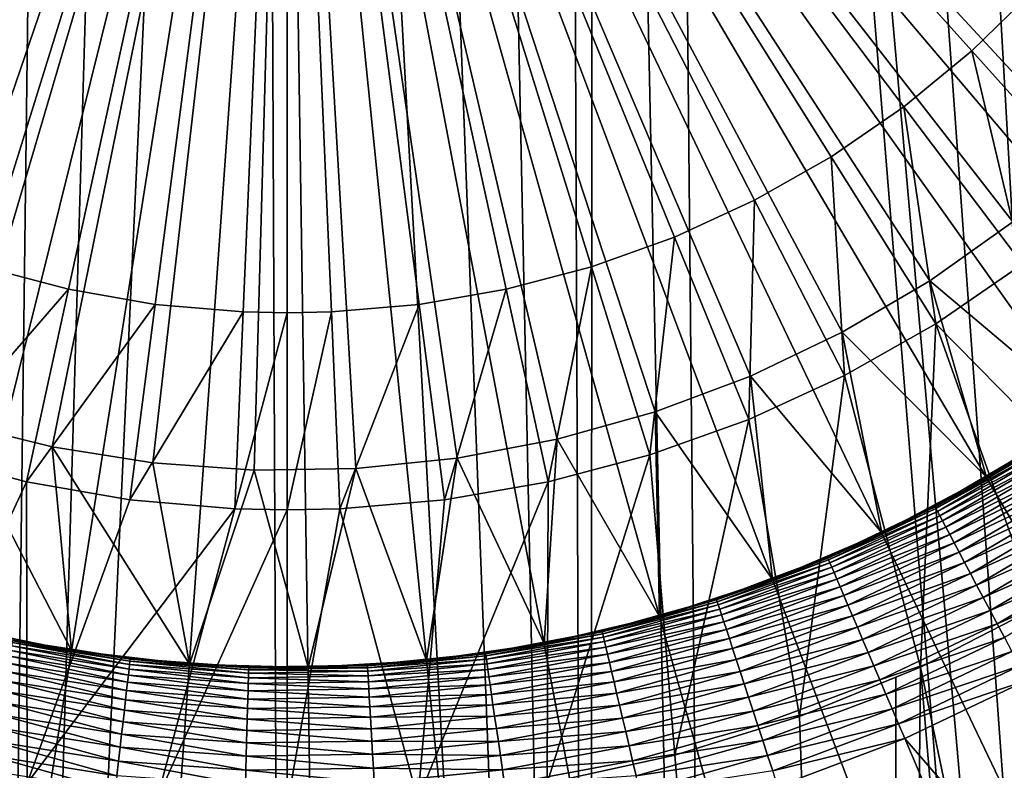
# Model space of a CAD drawing. Extents: x -30 to 139, y -198 to 0.
# Drawn here: x 99 to 102, y -51 to -49 of the extents above; entities that cross this region are included whole.
import ezdxf

# ---------------------------------------------------------------- set-up
doc = ezdxf.new("R2010")
doc.units = 0
doc.header["$MEASUREMENT"] = 0
doc.layers.add('L1', color=7, linetype='Continuous')
doc.layers.add('L3', color=7, linetype='Continuous')

msp = doc.modelspace()

# ---------------------------------------------------------------- linework, layer by layer
at = {"layer": 'L1', "color": 7}
for points in [[(100, -47, 88.6), (94.25886, -48.74337, 88.6), (94.42998, -49.23045, 88.6)], [(100, -47, 88.6), (94.42998, -49.23045, 88.6), (94.64234, -49.70102, 88.6)], [(94.64234, -49.70102, 88.6), (94.89437, -50.15159, 88.6), (100, -47, 88.6)], [(100, -47, 88.6), (94.89437, -50.15159, 88.6), (95.18419, -50.57883, 88.6)], [(100, -47, 88.6), (95.18419, -50.57883, 88.6), (95.50968, -50.97957, 88.6)], [(95.50968, -50.97957, 88.6), (95.8684, -51.35085, 88.6), (100, -47, 88.6)], [(100, -47, 88.6), (95.8684, -51.35085, 88.6), (96.25772, -51.68992, 88.6)], [(100, -47, 88.6), (96.25772, -51.68992, 88.6), (96.67473, -51.99426, 88.6)], [(96.67473, -51.99426, 88.6), (97.11637, -52.26163, 88.6), (100, -47, 88.6)], [(100, -47, 88.6), (97.11637, -52.26163, 88.6), (97.57937, -52.49004, 88.6)], [(100, -47, 15.1), (97.67132, -48.89135, 15.1), (97.51734, -48.68416, 15.1)], [(100, -47, 88.6), (97.57937, -52.49004, 88.6), (98.06027, -52.67781, 88.6)], [(97.84252, -49.08454, 15.1), (97.67132, -48.89135, 15.1), (100, -47, 15.1)], [(100, -47, 15.1), (98.0297, -49.26229, 15.1), (97.84252, -49.08454, 15.1)], [(100, -47, 15.1), (98.23147, -49.42329, 15.1), (98.0297, -49.26229, 15.1)], [(98.06027, -52.67781, 88.6), (98.55555, -52.82354, 88.6), (100, -47, 88.6)], [(98.44634, -49.56635, 15.1), (98.23147, -49.42329, 15.1), (100, -47, 15.1)], [(100, -47, 15.1), (98.6727, -49.69041, 15.1), (98.44634, -49.56635, 15.1)], [(100, -47, 88.6), (98.55555, -52.82354, 88.6), (99.06151, -52.92615, 88.6)], [(100, -47, 15.1), (98.9089, -49.79455, 15.1), (98.6727, -49.69041, 15.1)], [(99.15317, -49.878, 15.1), (98.9089, -49.79455, 15.1), (100, -47, 15.1)], [(100, -47, 88.6), (99.06151, -52.92615, 88.6), (99.57443, -52.98489, 88.6)], [(100, -47, 15.1), (99.40372, -49.94014, 15.1), (99.15317, -49.878, 15.1)], [(100, -47, 15.1), (99.65867, -49.98052, 15.1), (99.40372, -49.94014, 15.1)], [(99.57443, -52.98489, 88.6), (100.0905, -52.99932, 88.6), (100, -47, 88.6)], [(99.91615, -49.99883, 15.1), (99.65867, -49.98052, 15.1), (100, -47, 15.1)], [(100, -47, 15.1), (100.1743, -49.99493, 15.1), (99.91615, -49.99883, 15.1)], [(105.0647, -50.21704, 88.6), (105.1984, -49.99617, 88.6), (100, -47, 88.6)], [(105.0647, -50.21704, 88.6), (100, -47, 88.6), (104.9216, -50.43195, 88.6)], [(103.882, -51.57491, 88.6), (104.2609, -51.22426, 88.6), (100, -47, 88.6)], [(100, -47, 88.6), (104.2609, -51.22426, 88.6), (104.6083, -50.84233, 88.6)], [(100, -47, 88.6), (104.6083, -50.84233, 88.6), (104.9216, -50.43195, 88.6)], [(102.5851, -52.41453, 88.6), (103.041, -52.17226, 88.6), (100, -47, 88.6)], [(100, -47, 88.6), (103.041, -52.17226, 88.6), (103.4744, -51.89169, 88.6)], [(100, -47, 88.6), (103.4744, -51.89169, 88.6), (103.882, -51.57491, 88.6)], [(101.1168, -52.89515, 88.6), (101.6194, -52.77732, 88.6), (100, -47, 88.6)], [(100, -47, 88.6), (101.6194, -52.77732, 88.6), (102.1101, -52.61672, 88.6)], [(100, -47, 88.6), (102.1101, -52.61672, 88.6), (102.5851, -52.41453, 88.6)], [(100, -47, 88.6), (100.0905, -52.99932, 88.6), (100.6059, -52.96933, 88.6)], [(100, -47, 88.6), (100.6059, -52.96933, 88.6), (101.1168, -52.89515, 88.6)], [(105.1984, -49.99617, 88.6), (105.4367, -49.5382, 88.6), (100, -47, 88.6)], [(100, -47, 88.6), (105.4367, -49.5382, 88.6), (105.6348, -49.06144, 88.6)], [(100, -47, 88.6), (105.6348, -49.06144, 88.6), (105.7911, -48.56942, 88.6)], [(100.6847, -49.92082, 15.1), (100.4311, -49.96887, 15.1), (100, -47, 15.1)], [(100, -47, 15.1), (100.4311, -49.96887, 15.1), (100.1743, -49.99493, 15.1)], [(101.4078, -49.64915, 15.1), (101.1749, -49.76037, 15.1), (100, -47, 15.1)], [(100, -47, 15.1), (101.1749, -49.76037, 15.1), (100.9332, -49.85115, 15.1)], [(100, -47, 15.1), (100.9332, -49.85115, 15.1), (100.6847, -49.92082, 15.1)], [(102.0376, -49.20183, 15.1), (101.8408, -49.36884, 15.1), (100, -47, 15.1)], [(100, -47, 15.1), (101.8408, -49.36884, 15.1), (101.6304, -49.51832, 15.1)], [(100, -47, 15.1), (101.6304, -49.51832, 15.1), (101.4078, -49.64915, 15.1)], [(100, -47, 15.1), (102.3847, -48.82025, 15.1), (102.2194, -49.01851, 15.1)], [(100, -47, 15.1), (102.2194, -49.01851, 15.1), (102.0376, -49.20183, 15.1)], [(101.8408, -49.36884, 21.6), (102.0267, -49.85349, 21.6), (101.6304, -49.51832, 21.6)], [(101.6304, -49.51832, 21.6), (101.6304, -49.51832, 15.1), (101.8408, -49.36884, 15.1)], [(101.6304, -49.51832, 21.6), (101.8408, -49.36884, 15.1), (101.8408, -49.36884, 21.6)], [(101.6304, -49.51832, 21.6), (101.7739, -50.01715, 21.6), (101.4078, -49.64915, 21.6)], [(101.4078, -49.64915, 21.6), (101.4078, -49.64915, 15.1), (101.6304, -49.51832, 15.1)], [(101.4078, -49.64915, 21.6), (101.6304, -49.51832, 15.1), (101.6304, -49.51832, 21.6)], [(101.6304, -49.51832, 21.6), (102.0267, -49.85349, 21.6), (101.7739, -50.01715, 21.6)], [(101.4078, -49.64915, 21.6), (101.508, -50.15848, 21.6), (101.1749, -49.76037, 21.6)], [(101.1749, -49.76037, 21.6), (101.1749, -49.76037, 15.1), (101.4078, -49.64915, 15.1)], [(101.1749, -49.76037, 21.6), (101.4078, -49.64915, 15.1), (101.4078, -49.64915, 21.6)], [(101.4078, -49.64915, 21.6), (101.7739, -50.01715, 21.6), (101.508, -50.15848, 21.6)], [(101.1749, -49.76037, 21.6), (101.2309, -50.27642, 21.6), (100.9332, -49.85115, 21.6)], [(100.9332, -49.85115, 21.6), (100.9332, -49.85115, 15.1), (101.1749, -49.76037, 15.1)], [(100.9332, -49.85115, 21.6), (101.1749, -49.76037, 15.1), (101.1749, -49.76037, 21.6)], [(101.1749, -49.76037, 21.6), (101.508, -50.15848, 21.6), (101.2309, -50.27642, 21.6)], [(100.9332, -49.85115, 21.6), (100.9447, -50.3701, 21.6), (100.6847, -49.92082, 21.6)], [(100.6847, -49.92082, 21.6), (100.6847, -49.92082, 15.1), (100.9332, -49.85115, 15.1)], [(100.6847, -49.92082, 21.6), (100.9332, -49.85115, 15.1), (100.9332, -49.85115, 21.6)], [(100.9332, -49.85115, 21.6), (101.2309, -50.27642, 21.6), (100.9447, -50.3701, 21.6)], [(102.0267, -49.85349, 21.6), (101.9021, -49.93804, 29.1), (101.7739, -50.01715, 21.6)], [(99.1574, -50.39706, 21.6), (99.15317, -49.878, 21.6), (99.45255, -50.45692, 21.6)], [(99.45255, -50.45692, 21.6), (99.15317, -49.878, 21.6), (99.40372, -49.94014, 21.6)], [(99.15317, -49.878, 21.6), (99.15317, -49.878, 15.1), (99.40372, -49.94014, 15.1)], [(99.15317, -49.878, 21.6), (99.40372, -49.94014, 15.1), (99.40372, -49.94014, 21.6)], [(100.6847, -49.92082, 21.6), (100.6515, -50.43884, 21.6), (100.4311, -49.96887, 21.6)], [(100.4311, -49.96887, 21.6), (100.4311, -49.96887, 15.1), (100.6847, -49.92082, 15.1)], [(100.4311, -49.96887, 21.6), (100.6847, -49.92082, 15.1), (100.6847, -49.92082, 21.6)], [(100.6847, -49.92082, 21.6), (100.9447, -50.3701, 21.6), (100.6515, -50.43884, 21.6)], [(99.45255, -50.45692, 21.6), (99.40372, -49.94014, 21.6), (99.75175, -50.49118, 21.6)], [(99.65867, -49.98052, 21.6), (99.75175, -50.49118, 21.6), (99.40372, -49.94014, 21.6)], [(99.40372, -49.94014, 21.6), (99.40372, -49.94014, 15.1), (99.65867, -49.98052, 15.1)], [(99.40372, -49.94014, 21.6), (99.65867, -49.98052, 15.1), (99.65867, -49.98052, 21.6)], [(101.6433, -50.09218, 29.14129), (101.7723, -50.01436, 29.1), (101.903, -49.93947, 29.14129)], [(101.6433, -50.09218, 29.14129), (101.903, -49.93947, 29.14129), (101.9058, -49.94376, 29.1823)], [(101.6457, -50.0967, 29.1823), (101.6433, -50.09218, 29.14129), (101.9058, -49.94376, 29.1823)], [(101.6457, -50.0967, 29.1823), (101.9058, -49.94376, 29.1823), (101.9104, -49.95088, 29.22274)], [(101.6497, -50.10419, 29.22274), (101.6457, -50.0967, 29.1823), (101.9104, -49.95088, 29.22274)], [(101.6497, -50.10419, 29.22274), (101.9104, -49.95088, 29.22274), (101.9168, -49.96078, 29.26235)], [(101.7739, -50.01715, 21.6), (101.9021, -49.93804, 29.1), (101.7723, -50.01436, 29.1)], [(101.7723, -50.01436, 29.1), (101.9021, -49.93804, 29.1), (101.903, -49.93947, 29.14129)], [(99.91615, -49.99883, 21.6), (99.75175, -50.49118, 21.6), (99.65867, -49.98052, 21.6)], [(99.65867, -49.98052, 21.6), (99.65867, -49.98052, 15.1), (99.91615, -49.99883, 15.1)], [(99.65867, -49.98052, 21.6), (99.91615, -49.99883, 15.1), (99.91615, -49.99883, 21.6)], [(100.4311, -49.96887, 21.6), (100.3534, -50.48211, 21.6), (100.1743, -49.99493, 21.6)], [(100.1743, -49.99493, 21.6), (100.1743, -49.99493, 15.1), (100.4311, -49.96887, 15.1)], [(100.1743, -49.99493, 21.6), (100.4311, -49.96887, 15.1), (100.4311, -49.96887, 21.6)], [(100.4311, -49.96887, 21.6), (100.6515, -50.43884, 21.6), (100.3534, -50.48211, 21.6)], [(101.9168, -49.96078, 29.26235), (101.6552, -50.1146, 29.26235), (101.6497, -50.10419, 29.22274)], [(101.9168, -49.96078, 29.26235), (101.925, -49.97339, 29.30085), (101.6552, -50.1146, 29.26235)], [(101.925, -49.97339, 29.30085), (101.6622, -50.12786, 29.30085), (101.6552, -50.1146, 29.26235)], [(101.925, -49.97339, 29.30085), (101.9348, -49.98863, 29.33797), (101.6622, -50.12786, 29.30085)], [(99.91615, -49.99883, 21.6), (100.0528, -50.4996, 21.6), (99.75175, -50.49118, 21.6)], [(100.1743, -49.99493, 21.6), (100.0528, -50.4996, 21.6), (99.91615, -49.99883, 21.6)], [(99.91615, -49.99883, 21.6), (99.91615, -49.99883, 15.1), (100.1743, -49.99493, 15.1)], [(99.91615, -49.99883, 21.6), (100.1743, -49.99493, 15.1), (100.1743, -49.99493, 21.6)], [(100.1743, -49.99493, 21.6), (100.3534, -50.48211, 21.6), (100.0528, -50.4996, 21.6)], [(101.6708, -50.14389, 29.33797), (101.6622, -50.12786, 29.30085), (101.9348, -49.98863, 29.33797)], [(101.6708, -50.14389, 29.33797), (101.9348, -49.98863, 29.33797), (101.9463, -50.00639, 29.37347)], [(101.9463, -50.00639, 29.37347), (101.6807, -50.16257, 29.37347), (101.6708, -50.14389, 29.33797)], [(101.9463, -50.00639, 29.37347), (101.9594, -50.02654, 29.40711), (101.6807, -50.16257, 29.37347)], [(101.7739, -50.01715, 21.6), (101.6425, -50.09067, 29.1), (101.508, -50.15848, 21.6)], [(101.7739, -50.01715, 21.6), (101.7723, -50.01436, 29.1), (101.6425, -50.09067, 29.1)], [(101.6425, -50.09067, 29.1), (101.7723, -50.01436, 29.1), (101.6433, -50.09218, 29.14129)], [(101.692, -50.18378, 29.40711), (101.6807, -50.16257, 29.37347), (101.9594, -50.02654, 29.40711)], [(101.692, -50.18378, 29.40711), (101.9594, -50.02654, 29.40711), (101.9739, -50.04896, 29.43864)], [(101.7045, -50.20736, 29.43864), (101.692, -50.18378, 29.40711), (101.9739, -50.04896, 29.43864)], [(101.7045, -50.20736, 29.43864), (101.9739, -50.04896, 29.43864), (101.9898, -50.07349, 29.46786)], [(101.7182, -50.23316, 29.46786), (101.7045, -50.20736, 29.43864), (101.9898, -50.07349, 29.46786)], [(101.7182, -50.23316, 29.46786), (101.9898, -50.07349, 29.46786), (102.0069, -50.09996, 29.49457)], [(101.3714, -50.222, 29.14129), (101.5066, -50.15555, 29.1), (101.6433, -50.09218, 29.14129)], [(101.3714, -50.222, 29.14129), (101.6433, -50.09218, 29.14129), (101.6457, -50.0967, 29.1823)], [(101.3734, -50.2267, 29.1823), (101.3714, -50.222, 29.14129), (101.6457, -50.0967, 29.1823)], [(101.3734, -50.2267, 29.1823), (101.6457, -50.0967, 29.1823), (101.6497, -50.10419, 29.22274)], [(101.6497, -50.10419, 29.22274), (101.3767, -50.23451, 29.22274), (101.3734, -50.2267, 29.1823)], [(101.6497, -50.10419, 29.22274), (101.6552, -50.1146, 29.26235), (101.3767, -50.23451, 29.22274)], [(101.508, -50.15848, 21.6), (101.6425, -50.09067, 29.1), (101.5066, -50.15555, 29.1)], [(101.5066, -50.15555, 29.1), (101.6425, -50.09067, 29.1), (101.6433, -50.09218, 29.14129)], [(101.733, -50.26101, 29.49457), (101.7182, -50.23316, 29.46786), (102.0069, -50.09996, 29.49457)], [(101.733, -50.26101, 29.49457), (102.0069, -50.09996, 29.49457), (102.0252, -50.1282, 29.51858)], [(101.6552, -50.1146, 29.26235), (101.3813, -50.24536, 29.26235), (101.3767, -50.23451, 29.22274)], [(101.6552, -50.1146, 29.26235), (101.6622, -50.12786, 29.30085), (101.3813, -50.24536, 29.26235)], [(101.3872, -50.25918, 29.30085), (101.3813, -50.24536, 29.26235), (101.6622, -50.12786, 29.30085)], [(101.3872, -50.25918, 29.30085), (101.6622, -50.12786, 29.30085), (101.6708, -50.14389, 29.33797)], [(101.7488, -50.29071, 29.51858), (101.733, -50.26101, 29.49457), (102.0252, -50.1282, 29.51858)], [(101.7488, -50.29071, 29.51858), (102.0252, -50.1282, 29.51858), (102.0445, -50.15799, 29.53974)], [(101.508, -50.15848, 21.6), (101.5066, -50.15555, 29.1), (101.3707, -50.22043, 29.1)], [(101.3707, -50.22043, 29.1), (101.5066, -50.15555, 29.1), (101.3714, -50.222, 29.14129)], [(101.6708, -50.14389, 29.33797), (101.3943, -50.27588, 29.33797), (101.3872, -50.25918, 29.30085)], [(101.6708, -50.14389, 29.33797), (101.6807, -50.16257, 29.37347), (101.3943, -50.27588, 29.33797)], [(101.508, -50.15848, 21.6), (101.3707, -50.22043, 29.1), (101.2309, -50.27642, 21.6)], [(101.4026, -50.29534, 29.37347), (101.3943, -50.27588, 29.33797), (101.6807, -50.16257, 29.37347)], [(101.4026, -50.29534, 29.37347), (101.6807, -50.16257, 29.37347), (101.692, -50.18378, 29.40711)], [(101.7654, -50.32206, 29.53974), (101.7488, -50.29071, 29.51858), (102.0445, -50.15799, 29.53974)], [(101.7654, -50.32206, 29.53974), (102.0445, -50.15799, 29.53974), (102.0647, -50.18916, 29.55789)], [(101.412, -50.31744, 29.40711), (101.4026, -50.29534, 29.37347), (101.692, -50.18378, 29.40711)], [(101.412, -50.31744, 29.40711), (101.692, -50.18378, 29.40711), (101.7045, -50.20736, 29.43864)], [(101.7829, -50.35484, 29.55789), (101.7654, -50.32206, 29.53974), (102.0647, -50.18916, 29.55789)], [(101.7829, -50.35484, 29.55789), (102.0647, -50.18916, 29.55789), (102.0856, -50.22148, 29.57291)], [(101.0893, -50.32796, 29.14129), (101.2297, -50.27338, 29.1), (101.3714, -50.222, 29.14129)], [(101.0893, -50.32796, 29.14129), (101.3714, -50.222, 29.14129), (101.3734, -50.2267, 29.1823)], [(101.3734, -50.2267, 29.1823), (101.0909, -50.33282, 29.1823), (101.0893, -50.32796, 29.14129)], [(101.3734, -50.2267, 29.1823), (101.3767, -50.23451, 29.22274), (101.0909, -50.33282, 29.1823)], [(101.2309, -50.27642, 21.6), (101.3707, -50.22043, 29.1), (101.2297, -50.27338, 29.1)], [(101.2297, -50.27338, 29.1), (101.3707, -50.22043, 29.1), (101.3714, -50.222, 29.14129)], [(101.4225, -50.34201, 29.43864), (101.412, -50.31744, 29.40711), (101.7045, -50.20736, 29.43864)], [(101.4225, -50.34201, 29.43864), (101.7045, -50.20736, 29.43864), (101.7182, -50.23316, 29.46786)], [(101.8009, -50.38884, 29.57291), (101.7829, -50.35484, 29.55789), (102.0856, -50.22148, 29.57291)], [(101.8009, -50.38884, 29.57291), (102.0856, -50.22148, 29.57291), (102.1071, -50.25472, 29.5847)], [(101.3767, -50.23451, 29.22274), (101.0935, -50.34088, 29.22274), (101.0909, -50.33282, 29.1823)], [(101.3767, -50.23451, 29.22274), (101.3813, -50.24536, 29.26235), (101.0935, -50.34088, 29.22274)], [(101.0972, -50.35209, 29.26235), (101.0935, -50.34088, 29.22274), (101.3813, -50.24536, 29.26235)], [(101.0972, -50.35209, 29.26235), (101.3813, -50.24536, 29.26235), (101.3872, -50.25918, 29.30085)], [(101.4339, -50.3689, 29.46786), (101.4225, -50.34201, 29.43864), (101.7182, -50.23316, 29.46786)], [(101.4339, -50.3689, 29.46786), (101.7182, -50.23316, 29.46786), (101.733, -50.26101, 29.49457)], [(101.8195, -50.42381, 29.5847), (101.8009, -50.38884, 29.57291), (102.1071, -50.25472, 29.5847)], [(101.2309, -50.27642, 21.6), (101.0888, -50.32634, 29.1), (100.9447, -50.3701, 21.6)], [(101.2309, -50.27642, 21.6), (101.2297, -50.27338, 29.1), (101.0888, -50.32634, 29.1)], [(101.0888, -50.32634, 29.1), (101.2297, -50.27338, 29.1), (101.0893, -50.32796, 29.14129)], [(101.3872, -50.25918, 29.30085), (101.1019, -50.36636, 29.30085), (101.0972, -50.35209, 29.26235)], [(101.3872, -50.25918, 29.30085), (101.3943, -50.27588, 29.33797), (101.1019, -50.36636, 29.30085)], [(101.1075, -50.38361, 29.33797), (101.1019, -50.36636, 29.30085), (101.3943, -50.27588, 29.33797)], [(101.1075, -50.38361, 29.33797), (101.3943, -50.27588, 29.33797), (101.4026, -50.29534, 29.37347)], [(101.4462, -50.39791, 29.49457), (101.4339, -50.3689, 29.46786), (101.733, -50.26101, 29.49457)], [(101.4462, -50.39791, 29.49457), (101.733, -50.26101, 29.49457), (101.7488, -50.29071, 29.51858)], [(101.1141, -50.40372, 29.37347), (101.1075, -50.38361, 29.33797), (101.4026, -50.29534, 29.37347)], [(101.1141, -50.40372, 29.37347), (101.4026, -50.29534, 29.37347), (101.412, -50.31744, 29.40711)], [(101.4594, -50.42886, 29.51858), (101.4462, -50.39791, 29.49457), (101.7488, -50.29071, 29.51858)], [(101.4594, -50.42886, 29.51858), (101.7488, -50.29071, 29.51858), (101.7654, -50.32206, 29.53974)], [(101.0893, -50.32796, 29.14129), (101.0909, -50.33282, 29.1823), (100.7992, -50.40929, 29.14129)], [(101.0893, -50.32796, 29.14129), (100.7992, -50.40929, 29.14129), (100.9438, -50.36698, 29.1)], [(100.9447, -50.3701, 21.6), (101.0888, -50.32634, 29.1), (100.9438, -50.36698, 29.1)], [(100.9438, -50.36698, 29.1), (101.0888, -50.32634, 29.1), (101.0893, -50.32796, 29.14129)], [(101.1216, -50.42654, 29.40711), (101.1141, -50.40372, 29.37347), (101.412, -50.31744, 29.40711)], [(101.1216, -50.42654, 29.40711), (101.412, -50.31744, 29.40711), (101.4225, -50.34201, 29.43864)], [(101.4733, -50.46153, 29.53974), (101.4594, -50.42886, 29.51858), (101.7654, -50.32206, 29.53974)], [(101.4733, -50.46153, 29.53974), (101.7654, -50.32206, 29.53974), (101.7829, -50.35484, 29.55789)], [(101.0909, -50.33282, 29.1823), (100.8004, -50.41426, 29.1823), (100.7992, -50.40929, 29.14129)], [(101.0909, -50.33282, 29.1823), (101.0935, -50.34088, 29.22274), (100.8004, -50.41426, 29.1823)], [(100.8023, -50.42252, 29.22274), (100.8004, -50.41426, 29.1823), (101.0935, -50.34088, 29.22274)], [(100.8023, -50.42252, 29.22274), (101.0935, -50.34088, 29.22274), (101.0972, -50.35209, 29.26235)], [(101.0972, -50.35209, 29.26235), (100.805, -50.434, 29.26235), (100.8023, -50.42252, 29.22274)], [(101.0972, -50.35209, 29.26235), (101.1019, -50.36636, 29.30085), (100.805, -50.434, 29.26235)], [(101.1299, -50.45192, 29.43864), (101.1216, -50.42654, 29.40711), (101.4225, -50.34201, 29.43864)], [(101.1299, -50.45192, 29.43864), (101.4225, -50.34201, 29.43864), (101.4339, -50.3689, 29.46786)], [(101.4879, -50.49569, 29.55789), (101.4733, -50.46153, 29.53974), (101.7829, -50.35484, 29.55789)], [(101.4879, -50.49569, 29.55789), (101.7829, -50.35484, 29.55789), (101.8009, -50.38884, 29.57291)], [(100.9447, -50.3701, 21.6), (100.7988, -50.40763, 29.1), (100.6515, -50.43884, 21.6)], [(100.9447, -50.3701, 21.6), (100.9438, -50.36698, 29.1), (100.7988, -50.40763, 29.1)], [(100.9438, -50.36698, 29.1), (100.7992, -50.40929, 29.14129), (100.7988, -50.40763, 29.1)], [(100.8084, -50.44863, 29.30085), (100.805, -50.434, 29.26235), (101.1019, -50.36636, 29.30085)], [(100.8084, -50.44863, 29.30085), (101.1019, -50.36636, 29.30085), (101.1075, -50.38361, 29.33797)], [(101.139, -50.4797, 29.46786), (101.1299, -50.45192, 29.43864), (101.4339, -50.3689, 29.46786)], [(101.139, -50.4797, 29.46786), (101.4339, -50.3689, 29.46786), (101.4462, -50.39791, 29.49457)], [(99.45255, -50.45692, 21.6), (99.30433, -50.43017, 29.1), (99.1574, -50.39706, 21.6)], [(100.8126, -50.4663, 29.33797), (100.8084, -50.44863, 29.30085), (101.1075, -50.38361, 29.33797)], [(100.8126, -50.4663, 29.33797), (101.1075, -50.38361, 29.33797), (101.1141, -50.40372, 29.37347)], [(100.8174, -50.48689, 29.37347), (100.8126, -50.4663, 29.33797), (101.1141, -50.40372, 29.37347)], [(100.8174, -50.48689, 29.37347), (101.1141, -50.40372, 29.37347), (101.1216, -50.42654, 29.40711)], [(101.1488, -50.50967, 29.49457), (101.139, -50.4797, 29.46786), (101.4462, -50.39791, 29.49457)], [(101.1488, -50.50967, 29.49457), (101.4462, -50.39791, 29.49457), (101.4594, -50.42886, 29.51858)], [(101.5029, -50.53111, 29.57291), (101.4879, -50.49569, 29.55789), (101.8009, -50.38884, 29.57291)], [(101.5029, -50.53111, 29.57291), (101.8009, -50.38884, 29.57291), (101.8195, -50.42381, 29.5847)], [(99.30433, -50.43017, 29.1), (99.45305, -50.45372, 29.1), (99.30399, -50.43184, 29.14129)], [(99.45255, -50.45692, 21.6), (99.45305, -50.45372, 29.1), (99.30433, -50.43017, 29.1)], [(100.7992, -50.40929, 29.14129), (100.8004, -50.41426, 29.1823), (100.5032, -50.46537, 29.14129)], [(100.7992, -50.40929, 29.14129), (100.5032, -50.46537, 29.14129), (100.6509, -50.43565, 29.1)], [(100.5039, -50.47043, 29.1823), (100.5032, -50.46537, 29.14129), (100.8004, -50.41426, 29.1823)], [(100.5039, -50.47043, 29.1823), (100.8004, -50.41426, 29.1823), (100.8023, -50.42252, 29.22274)], [(100.8023, -50.42252, 29.22274), (100.5051, -50.47882, 29.22274), (100.5039, -50.47043, 29.1823)], [(100.8023, -50.42252, 29.22274), (100.805, -50.434, 29.26235), (100.5051, -50.47882, 29.22274)], [(100.6515, -50.43884, 21.6), (100.7988, -50.40763, 29.1), (100.6509, -50.43565, 29.1)], [(100.6509, -50.43565, 29.1), (100.7988, -50.40763, 29.1), (100.7992, -50.40929, 29.14129)], [(100.8229, -50.51027, 29.40711), (100.8174, -50.48689, 29.37347), (101.1216, -50.42654, 29.40711)], [(100.8229, -50.51027, 29.40711), (101.1216, -50.42654, 29.40711), (101.1299, -50.45192, 29.43864)], [(101.1593, -50.54163, 29.51858), (101.1488, -50.50967, 29.49457), (101.4594, -50.42886, 29.51858)], [(101.1593, -50.54163, 29.51858), (101.4594, -50.42886, 29.51858), (101.4733, -50.46153, 29.53974)], [(101.5185, -50.56755, 29.5847), (101.5029, -50.53111, 29.57291), (101.8195, -50.42381, 29.5847)], [(101.5185, -50.56755, 29.5847), (101.8195, -50.42381, 29.5847), (101.8385, -50.45953, 29.59318)], [(99.29895, -50.45672, 29.26235), (99.30129, -50.44516, 29.22274), (99.5987, -50.50419, 29.26235)], [(99.30129, -50.44516, 29.22274), (99.30298, -50.43685, 29.1823), (99.60004, -50.49247, 29.22274)], [(99.30129, -50.44516, 29.22274), (99.60004, -50.49247, 29.22274), (99.5987, -50.50419, 29.26235)], [(99.30298, -50.43685, 29.1823), (99.30399, -50.43184, 29.14129), (99.60101, -50.48405, 29.1823)], [(99.30298, -50.43685, 29.1823), (99.60101, -50.48405, 29.1823), (99.60004, -50.49247, 29.22274)], [(99.30399, -50.43184, 29.14129), (99.45305, -50.45372, 29.1), (99.60159, -50.47897, 29.14129)], [(99.30399, -50.43184, 29.14129), (99.60159, -50.47897, 29.14129), (99.60101, -50.48405, 29.1823)], [(99.45255, -50.45692, 21.6), (99.60178, -50.47727, 29.1), (99.45305, -50.45372, 29.1)], [(99.45305, -50.45372, 29.1), (99.60178, -50.47727, 29.1), (99.60159, -50.47897, 29.14129)], [(100.6515, -50.43884, 21.6), (100.5029, -50.46368, 29.1), (100.3534, -50.48211, 21.6)], [(100.6515, -50.43884, 21.6), (100.6509, -50.43565, 29.1), (100.5029, -50.46368, 29.1)], [(100.6509, -50.43565, 29.1), (100.5032, -50.46537, 29.14129), (100.5029, -50.46368, 29.1)], [(100.5068, -50.49049, 29.26235), (100.5051, -50.47882, 29.22274), (100.805, -50.434, 29.26235)], [(100.5068, -50.49049, 29.26235), (100.805, -50.434, 29.26235), (100.8084, -50.44863, 29.30085)], [(100.509, -50.50536, 29.30085), (100.5068, -50.49049, 29.26235), (100.8084, -50.44863, 29.30085)], [(100.509, -50.50536, 29.30085), (100.8084, -50.44863, 29.30085), (100.8126, -50.4663, 29.33797)], [(100.829, -50.53627, 29.43864), (100.8229, -50.51027, 29.40711), (101.1299, -50.45192, 29.43864)], [(100.829, -50.53627, 29.43864), (101.1299, -50.45192, 29.43864), (101.139, -50.4797, 29.46786)], [(99.29235, -50.48923, 29.33797), (99.29596, -50.47144, 29.30085), (99.59493, -50.53714, 29.33797)], [(99.29596, -50.47144, 29.30085), (99.29895, -50.45672, 29.26235), (99.59699, -50.51911, 29.30085)], [(99.29596, -50.47144, 29.30085), (99.59699, -50.51911, 29.30085), (99.59493, -50.53714, 29.33797)], [(99.29895, -50.45672, 29.26235), (99.5987, -50.50419, 29.26235), (99.59699, -50.51911, 29.30085)], [(99.75175, -50.49118, 21.6), (99.60178, -50.47727, 29.1), (99.45255, -50.45692, 21.6)], [(99.60101, -50.48405, 29.1823), (99.60159, -50.47897, 29.14129), (99.90199, -50.50545, 29.1823)], [(99.60178, -50.47727, 29.1), (99.75198, -50.48795, 29.1), (99.60159, -50.47897, 29.14129)], [(99.60159, -50.47897, 29.14129), (99.75198, -50.48795, 29.1), (99.90213, -50.50034, 29.14129)], [(99.60159, -50.47897, 29.14129), (99.90213, -50.50034, 29.14129), (99.90199, -50.50545, 29.1823)], [(99.75175, -50.49118, 21.6), (99.75198, -50.48795, 29.1), (99.60178, -50.47727, 29.1)], [(100.3534, -50.48211, 21.6), (100.3531, -50.47889, 29.1), (100.2033, -50.49409, 29.1)], [(100.2033, -50.49409, 29.1), (100.3531, -50.47889, 29.1), (100.2034, -50.4958, 29.14129)], [(100.2034, -50.4958, 29.14129), (100.3531, -50.47889, 29.1), (100.5032, -50.46537, 29.14129)], [(100.2034, -50.4958, 29.14129), (100.5032, -50.46537, 29.14129), (100.5039, -50.47043, 29.1823)], [(100.5039, -50.47043, 29.1823), (100.2037, -50.5009, 29.1823), (100.2034, -50.4958, 29.14129)], [(100.5039, -50.47043, 29.1823), (100.5051, -50.47882, 29.22274), (100.2037, -50.5009, 29.1823)], [(100.2042, -50.50936, 29.22274), (100.2037, -50.5009, 29.1823), (100.5051, -50.47882, 29.22274)], [(100.2042, -50.50936, 29.22274), (100.5051, -50.47882, 29.22274), (100.5068, -50.49049, 29.26235)], [(100.3534, -50.48211, 21.6), (100.5029, -50.46368, 29.1), (100.3531, -50.47889, 29.1)], [(100.3531, -50.47889, 29.1), (100.5029, -50.46368, 29.1), (100.5032, -50.46537, 29.14129)], [(100.5116, -50.52332, 29.33797), (100.509, -50.50536, 29.30085), (100.8126, -50.4663, 29.33797)], [(100.5116, -50.52332, 29.33797), (100.8126, -50.4663, 29.33797), (100.8174, -50.48689, 29.37347)], [(100.8356, -50.56472, 29.46786), (100.829, -50.53627, 29.43864), (101.139, -50.4797, 29.46786)], [(100.8356, -50.56472, 29.46786), (101.139, -50.4797, 29.46786), (101.1488, -50.50967, 29.49457)], [(101.1703, -50.57536, 29.53974), (101.1593, -50.54163, 29.51858), (101.4733, -50.46153, 29.53974)], [(101.1703, -50.57536, 29.53974), (101.4733, -50.46153, 29.53974), (101.4879, -50.49569, 29.55789)], [(101.5343, -50.60477, 29.59318), (101.5185, -50.56755, 29.5847), (101.8385, -50.45953, 29.59318)], [(101.5343, -50.60477, 29.59318), (101.8385, -50.45953, 29.59318), (101.8577, -50.49574, 29.59829)], [(99.28815, -50.50996, 29.37347), (99.29235, -50.48923, 29.33797), (99.59251, -50.55816, 29.37347)], [(99.29235, -50.48923, 29.33797), (99.59493, -50.53714, 29.33797), (99.59251, -50.55816, 29.37347)], [(99.59699, -50.51911, 29.30085), (99.5987, -50.50419, 29.26235), (99.901, -50.54073, 29.30085)], [(99.5987, -50.50419, 29.26235), (99.60004, -50.49247, 29.22274), (99.90142, -50.52571, 29.26235)], [(99.5987, -50.50419, 29.26235), (99.90142, -50.52571, 29.26235), (99.901, -50.54073, 29.30085)], [(99.60004, -50.49247, 29.22274), (99.60101, -50.48405, 29.1823), (99.90175, -50.51393, 29.22274)], [(99.60004, -50.49247, 29.22274), (99.90175, -50.51393, 29.22274), (99.90142, -50.52571, 29.26235)], [(99.60101, -50.48405, 29.1823), (99.90199, -50.50545, 29.1823), (99.90175, -50.51393, 29.22274)], [(99.75175, -50.49118, 21.6), (99.90218, -50.49863, 29.1), (99.75198, -50.48795, 29.1)], [(100.0528, -50.4996, 21.6), (99.90218, -50.49863, 29.1), (99.75175, -50.49118, 21.6)], [(99.75198, -50.48795, 29.1), (99.90218, -50.49863, 29.1), (99.90213, -50.50034, 29.14129)], [(99.90175, -50.51393, 29.22274), (99.90199, -50.50545, 29.1823), (100.2042, -50.50936, 29.22274)], [(99.90199, -50.50545, 29.1823), (99.90213, -50.50034, 29.14129), (100.2037, -50.5009, 29.1823)], [(99.90199, -50.50545, 29.1823), (100.2037, -50.5009, 29.1823), (100.2042, -50.50936, 29.22274)], [(100.2034, -50.4958, 29.14129), (100.2037, -50.5009, 29.1823), (99.90213, -50.50034, 29.14129)], [(100.2034, -50.4958, 29.14129), (99.90213, -50.50034, 29.14129), (100.0527, -50.49636, 29.1)], [(100.0527, -50.49636, 29.1), (99.90213, -50.50034, 29.14129), (99.90218, -50.49863, 29.1)], [(100.0528, -50.4996, 21.6), (100.0527, -50.49636, 29.1), (99.90218, -50.49863, 29.1)], [(100.0528, -50.4996, 21.6), (100.2033, -50.49409, 29.1), (100.0527, -50.49636, 29.1)], [(100.0527, -50.49636, 29.1), (100.2033, -50.49409, 29.1), (100.2034, -50.4958, 29.14129)], [(100.3534, -50.48211, 21.6), (100.2033, -50.49409, 29.1), (100.0528, -50.4996, 21.6)], [(100.2049, -50.52114, 29.26235), (100.2042, -50.50936, 29.22274), (100.5068, -50.49049, 29.26235)], [(100.2049, -50.52114, 29.26235), (100.5068, -50.49049, 29.26235), (100.509, -50.50536, 29.30085)], [(100.2057, -50.53613, 29.30085), (100.2049, -50.52114, 29.26235), (100.509, -50.50536, 29.30085)], [(100.2057, -50.53613, 29.30085), (100.509, -50.50536, 29.30085), (100.5116, -50.52332, 29.33797)], [(100.5146, -50.54425, 29.37347), (100.5116, -50.52332, 29.33797), (100.8174, -50.48689, 29.37347)], [(100.5146, -50.54425, 29.37347), (100.8174, -50.48689, 29.37347), (100.8229, -50.51027, 29.40711)], [(101.1818, -50.61065, 29.55789), (101.1703, -50.57536, 29.53974), (101.4879, -50.49569, 29.55789)], [(101.1818, -50.61065, 29.55789), (101.4879, -50.49569, 29.55789), (101.5029, -50.53111, 29.57291)], [(101.5503, -50.6425, 29.59829), (101.5343, -50.60477, 29.59318), (101.8577, -50.49574, 29.59829)], [(101.5503, -50.6425, 29.59829), (101.8577, -50.49574, 29.59829), (101.8771, -50.5322, 29.6)], [(99.28337, -50.53349, 29.40711), (99.28815, -50.50996, 29.37347), (99.58979, -50.58202, 29.40711)], [(99.28815, -50.50996, 29.37347), (99.59251, -50.55816, 29.37347), (99.58979, -50.58202, 29.40711)], [(99.59493, -50.53714, 29.33797), (99.59699, -50.51911, 29.30085), (99.90049, -50.55887, 29.33797)], [(99.59699, -50.51911, 29.30085), (99.901, -50.54073, 29.30085), (99.90049, -50.55887, 29.33797)], [(99.901, -50.54073, 29.30085), (99.90142, -50.52571, 29.26235), (100.2057, -50.53613, 29.30085)], [(99.90142, -50.52571, 29.26235), (99.90175, -50.51393, 29.22274), (100.2049, -50.52114, 29.26235)], [(99.90142, -50.52571, 29.26235), (100.2049, -50.52114, 29.26235), (100.2057, -50.53613, 29.30085)], [(99.90175, -50.51393, 29.22274), (100.2042, -50.50936, 29.22274), (100.2049, -50.52114, 29.26235)], [(100.2068, -50.55425, 29.33797), (100.2057, -50.53613, 29.30085), (100.5116, -50.52332, 29.33797)], [(100.2068, -50.55425, 29.33797), (100.5116, -50.52332, 29.33797), (100.5146, -50.54425, 29.37347)], [(100.5181, -50.56801, 29.40711), (100.5146, -50.54425, 29.37347), (100.8229, -50.51027, 29.40711)], [(100.5181, -50.56801, 29.40711), (100.8229, -50.51027, 29.40711), (100.829, -50.53627, 29.43864)], [(100.8428, -50.59543, 29.49457), (100.8356, -50.56472, 29.46786), (101.1488, -50.50967, 29.49457)], [(100.8428, -50.59543, 29.49457), (101.1488, -50.50967, 29.49457), (101.1593, -50.54163, 29.51858)], [(101.1938, -50.64724, 29.57291), (101.1818, -50.61065, 29.55789), (101.5029, -50.53111, 29.57291)], [(101.1938, -50.64724, 29.57291), (101.5029, -50.53111, 29.57291), (101.5185, -50.56755, 29.5847)], [(99.27807, -50.55967, 29.43864), (99.28337, -50.53349, 29.40711), (99.58675, -50.60855, 29.43864)], [(99.28337, -50.53349, 29.40711), (99.58979, -50.58202, 29.40711), (99.58675, -50.60855, 29.43864)], [(99.59251, -50.55816, 29.37347), (99.59493, -50.53714, 29.33797), (99.8999, -50.58002, 29.37347)], [(99.59493, -50.53714, 29.33797), (99.90049, -50.55887, 29.33797), (99.8999, -50.58002, 29.37347)], [(99.90049, -50.55887, 29.33797), (99.901, -50.54073, 29.30085), (100.2068, -50.55425, 29.33797)], [(99.90049, -50.55887, 29.33797), (100.2068, -50.55425, 29.33797), (100.208, -50.57537, 29.37347)], [(99.901, -50.54073, 29.30085), (100.2057, -50.53613, 29.30085), (100.2068, -50.55425, 29.33797)], [(100.208, -50.57537, 29.37347), (100.2068, -50.55425, 29.33797), (100.5146, -50.54425, 29.37347)], [(100.208, -50.57537, 29.37347), (100.5146, -50.54425, 29.37347), (100.5181, -50.56801, 29.40711)], [(100.5219, -50.59445, 29.43864), (100.5181, -50.56801, 29.40711), (100.829, -50.53627, 29.43864)], [(100.5219, -50.59445, 29.43864), (100.829, -50.53627, 29.43864), (100.8356, -50.56472, 29.46786)], [(100.8505, -50.62817, 29.51858), (100.8428, -50.59543, 29.49457), (101.1593, -50.54163, 29.51858)], [(100.8505, -50.62817, 29.51858), (101.1593, -50.54163, 29.51858), (101.1703, -50.57536, 29.53974)], [(101.5665, -50.68049, 29.6), (101.5503, -50.6425, 29.59829), (101.8771, -50.5322, 29.6)], [(101.8771, -50.5322, 29.6), (102.581, -51.85677, 29.6), (101.5665, -50.68049, 29.6)], [(99.27226, -50.58831, 29.46786), (99.27807, -50.55967, 29.43864), (99.58342, -50.63758, 29.46786)], [(99.27807, -50.55967, 29.43864), (99.58675, -50.60855, 29.43864), (99.58342, -50.63758, 29.46786)], [(99.58979, -50.58202, 29.40711), (99.59251, -50.55816, 29.37347), (99.89923, -50.60402, 29.40711)], [(99.59251, -50.55816, 29.37347), (99.8999, -50.58002, 29.37347), (99.89923, -50.60402, 29.40711)], [(99.89923, -50.60402, 29.40711), (99.8999, -50.58002, 29.37347), (100.2094, -50.59934, 29.40711)], [(99.8999, -50.58002, 29.37347), (99.90049, -50.55887, 29.33797), (100.208, -50.57537, 29.37347)], [(99.8999, -50.58002, 29.37347), (100.208, -50.57537, 29.37347), (100.2094, -50.59934, 29.40711)], [(100.2094, -50.59934, 29.40711), (100.208, -50.57537, 29.37347), (100.5181, -50.56801, 29.40711)], [(100.2094, -50.59934, 29.40711), (100.5181, -50.56801, 29.40711), (100.5219, -50.59445, 29.43864)], [(100.5261, -50.62336, 29.46786), (100.5219, -50.59445, 29.43864), (100.8356, -50.56472, 29.46786)], [(100.5261, -50.62336, 29.46786), (100.8356, -50.56472, 29.46786), (100.8428, -50.59543, 29.49457)], [(100.8586, -50.66273, 29.53974), (100.8505, -50.62817, 29.51858), (101.1703, -50.57536, 29.53974)], [(100.8586, -50.66273, 29.53974), (101.1703, -50.57536, 29.53974), (101.1818, -50.61065, 29.55789)], [(101.2061, -50.68488, 29.5847), (101.1938, -50.64724, 29.57291), (101.5185, -50.56755, 29.5847)], [(101.2061, -50.68488, 29.5847), (101.5185, -50.56755, 29.5847), (101.5343, -50.60477, 29.59318)], [(99.26599, -50.61921, 29.49457), (99.27226, -50.58831, 29.46786), (99.57983, -50.66891, 29.49457)], [(99.27226, -50.58831, 29.46786), (99.58342, -50.63758, 29.46786), (99.57983, -50.66891, 29.49457)], [(99.58675, -50.60855, 29.43864), (99.58979, -50.58202, 29.40711), (99.89849, -50.63072, 29.43864)], [(99.58979, -50.58202, 29.40711), (99.89923, -50.60402, 29.40711), (99.89849, -50.63072, 29.43864)], [(99.89849, -50.63072, 29.43864), (99.89923, -50.60402, 29.40711), (100.211, -50.62601, 29.43864)], [(99.89923, -50.60402, 29.40711), (100.2094, -50.59934, 29.40711), (100.211, -50.62601, 29.43864)], [(100.211, -50.62601, 29.43864), (100.2094, -50.59934, 29.40711), (100.5219, -50.59445, 29.43864)], [(100.211, -50.62601, 29.43864), (100.5219, -50.59445, 29.43864), (100.5261, -50.62336, 29.46786)], [(100.5306, -50.65457, 29.49457), (100.5261, -50.62336, 29.46786), (100.8428, -50.59543, 29.49457)], [(100.5306, -50.65457, 29.49457), (100.8428, -50.59543, 29.49457), (100.8505, -50.62817, 29.51858)], [(101.2187, -50.72332, 29.59318), (101.2061, -50.68488, 29.5847), (101.5343, -50.60477, 29.59318)], [(101.2187, -50.72332, 29.59318), (101.5343, -50.60477, 29.59318), (101.5503, -50.6425, 29.59829)], [(99.25931, -50.65217, 29.51858), (99.26599, -50.61921, 29.49457), (99.57601, -50.70233, 29.51858)], [(99.26599, -50.61921, 29.49457), (99.57983, -50.66891, 29.49457), (99.57601, -50.70233, 29.51858)], [(99.58342, -50.63758, 29.46786), (99.58675, -50.60855, 29.43864), (99.89767, -50.65993, 29.46786)], [(99.58675, -50.60855, 29.43864), (99.89849, -50.63072, 29.43864), (99.89767, -50.65993, 29.46786)], [(99.89767, -50.65993, 29.46786), (99.89849, -50.63072, 29.43864), (100.2127, -50.65518, 29.46786)], [(99.89849, -50.63072, 29.43864), (100.211, -50.62601, 29.43864), (100.2127, -50.65518, 29.46786)], [(100.2127, -50.65518, 29.46786), (100.211, -50.62601, 29.43864), (100.5261, -50.62336, 29.46786)], [(100.2127, -50.65518, 29.46786), (100.5261, -50.62336, 29.46786), (100.5306, -50.65457, 29.49457)], [(100.5355, -50.68785, 29.51858), (100.5306, -50.65457, 29.49457), (100.8505, -50.62817, 29.51858)], [(100.5355, -50.68785, 29.51858), (100.8505, -50.62817, 29.51858), (100.8586, -50.66273, 29.53974)], [(100.8671, -50.69888, 29.55789), (100.8586, -50.66273, 29.53974), (101.1818, -50.61065, 29.55789)], [(100.8671, -50.69888, 29.55789), (101.1818, -50.61065, 29.55789), (101.1938, -50.64724, 29.57291)], [(99.57197, -50.7376, 29.53974), (99.25225, -50.68697, 29.53974), (99.25931, -50.65217, 29.51858)], [(99.25931, -50.65217, 29.51858), (99.57601, -50.70233, 29.51858), (99.57197, -50.7376, 29.53974)], [(99.57983, -50.66891, 29.49457), (99.58342, -50.63758, 29.46786), (99.89679, -50.69145, 29.49457)], [(99.58342, -50.63758, 29.46786), (99.89767, -50.65993, 29.46786), (99.89679, -50.69145, 29.49457)], [(99.89767, -50.65993, 29.46786), (100.2127, -50.65518, 29.46786), (100.2145, -50.68666, 29.49457)], [(100.2145, -50.68666, 29.49457), (100.2127, -50.65518, 29.46786), (100.5306, -50.65457, 29.49457)], [(100.2145, -50.68666, 29.49457), (100.5306, -50.65457, 29.49457), (100.5355, -50.68785, 29.51858)], [(100.8759, -50.73636, 29.57291), (100.8671, -50.69888, 29.55789), (101.1938, -50.64724, 29.57291)], [(100.8759, -50.73636, 29.57291), (101.1938, -50.64724, 29.57291), (101.2061, -50.68488, 29.5847)], [(101.2315, -50.76229, 29.59829), (101.2187, -50.72332, 29.59318), (101.5503, -50.6425, 29.59829)], [(101.2315, -50.76229, 29.59829), (101.5503, -50.6425, 29.59829), (101.5665, -50.68049, 29.6)], [(99.57601, -50.70233, 29.51858), (99.57983, -50.66891, 29.49457), (99.89585, -50.72507, 29.51858)], [(99.57983, -50.66891, 29.49457), (99.89679, -50.69145, 29.49457), (99.89585, -50.72507, 29.51858)], [(99.89679, -50.69145, 29.49457), (99.89767, -50.65993, 29.46786), (100.2145, -50.68666, 29.49457)], [(100.5406, -50.72299, 29.53974), (100.5355, -50.68785, 29.51858), (100.8586, -50.66273, 29.53974)], [(100.5406, -50.72299, 29.53974), (100.8586, -50.66273, 29.53974), (100.8671, -50.69888, 29.55789)], [(101.5665, -50.68049, 29.6), (101.2443, -50.80153, 29.6), (101.2315, -50.76229, 29.59829)], [(101.5665, -50.68049, 29.6), (102.154, -52.06067, 29.6), (101.2443, -50.80153, 29.6)], [(101.5665, -50.68049, 29.6), (102.581, -51.85677, 29.6), (102.154, -52.06067, 29.6)], [(99.56774, -50.77448, 29.55789), (99.24487, -50.72335, 29.55789), (99.25225, -50.68697, 29.53974)], [(99.57197, -50.7376, 29.53974), (99.56774, -50.77448, 29.55789), (99.25225, -50.68697, 29.53974)], [(99.57197, -50.7376, 29.53974), (99.57601, -50.70233, 29.51858), (99.89485, -50.76056, 29.53974)], [(99.57601, -50.70233, 29.51858), (99.89585, -50.72507, 29.51858), (99.89485, -50.76056, 29.53974)], [(99.89585, -50.72507, 29.51858), (99.89679, -50.69145, 29.49457), (100.2165, -50.72023, 29.51858)], [(99.89679, -50.69145, 29.49457), (100.2145, -50.68666, 29.49457), (100.2165, -50.72023, 29.51858)], [(100.2165, -50.72023, 29.51858), (100.2145, -50.68666, 29.49457), (100.5355, -50.68785, 29.51858)], [(100.2165, -50.72023, 29.51858), (100.5355, -50.68785, 29.51858), (100.5406, -50.72299, 29.53974)], [(100.5459, -50.75973, 29.55789), (100.5406, -50.72299, 29.53974), (100.8671, -50.69888, 29.55789)], [(100.5459, -50.75973, 29.55789), (100.8671, -50.69888, 29.55789), (100.8759, -50.73636, 29.57291)], [(100.8849, -50.77492, 29.5847), (100.8759, -50.73636, 29.57291), (101.2061, -50.68488, 29.5847)], [(100.8849, -50.77492, 29.5847), (101.2061, -50.68488, 29.5847), (101.2187, -50.72332, 29.59318)], [(99.56337, -50.81273, 29.57291), (99.23722, -50.76108, 29.57291), (99.24487, -50.72335, 29.55789)], [(99.56774, -50.77448, 29.55789), (99.56337, -50.81273, 29.57291), (99.24487, -50.72335, 29.55789)], [(99.89485, -50.76056, 29.53974), (99.89585, -50.72507, 29.51858), (100.2185, -50.75568, 29.53974)], [(99.89585, -50.72507, 29.51858), (100.2165, -50.72023, 29.51858), (100.2185, -50.75568, 29.53974)], [(100.2185, -50.75568, 29.53974), (100.2165, -50.72023, 29.51858), (100.5406, -50.72299, 29.53974)], [(100.2185, -50.75568, 29.53974), (100.5406, -50.72299, 29.53974), (100.5459, -50.75973, 29.55789)], [(100.8941, -50.8143, 29.59318), (100.8849, -50.77492, 29.5847), (101.2187, -50.72332, 29.59318)], [(100.8941, -50.8143, 29.59318), (101.2187, -50.72332, 29.59318), (101.2315, -50.76229, 29.59829)], [(99.89382, -50.79767, 29.55789), (99.56774, -50.77448, 29.55789), (99.57197, -50.7376, 29.53974)], [(99.57197, -50.7376, 29.53974), (99.89485, -50.76056, 29.53974), (99.89382, -50.79767, 29.55789)], [(99.89485, -50.76056, 29.53974), (100.2185, -50.75568, 29.53974), (100.2207, -50.79274, 29.55789)], [(100.2207, -50.79274, 29.55789), (100.2185, -50.75568, 29.53974), (100.5459, -50.75973, 29.55789)], [(100.5514, -50.79783, 29.57291), (100.5459, -50.75973, 29.55789), (100.8759, -50.73636, 29.57291)], [(100.5514, -50.79783, 29.57291), (100.8759, -50.73636, 29.57291), (100.8849, -50.77492, 29.5847)], [(99.89382, -50.79767, 29.55789), (99.89485, -50.76056, 29.53974), (100.2207, -50.79274, 29.55789)], [(100.2207, -50.79274, 29.55789), (100.5459, -50.75973, 29.55789), (100.5514, -50.79783, 29.57291)]]:
    msp.add_3dface(points, dxfattribs=at)
at = {"layer": 'L3', "color": 7}
for points in [[(102.3007, -57.5132, -22.62458), (101.6465, -41.90778, -22.957), (101.856, -41.75695, -22.94365)], [(102.3007, -57.5132, -22.62458), (101.4249, -42.04004, -22.96951), (101.6465, -41.90778, -22.957)], [(101.1926, -42.15275, -22.98076), (101.4249, -42.04004, -22.96951), (102.3007, -57.5132, -22.62458)], [(102.3007, -57.5132, -22.62458), (100.9516, -42.24508, -22.99039), (101.1926, -42.15275, -22.98076)], [(100.9516, -42.24508, -22.99039), (101.0988, -57.5132, -22.71701), (100.7771, -42.2952, -22.9958)], [(102.3007, -57.5132, -22.62458), (102.1951, -57.5132, -22.6374), (100.9516, -42.24508, -22.99039)], [(100.9516, -42.24508, -22.99039), (102.1951, -57.5132, -22.6374), (101.0988, -57.5132, -22.71701)], [(99.23199, -57.5132, -22.72501), (99.22289, -42.29574, -22.99584), (99.42265, -42.34392, -23.00111)], [(100.7771, -42.2952, -22.9958), (100.768, -57.5132, -22.72501), (100.7035, -42.31635, -22.99808)], [(100.7771, -42.2952, -22.9958), (101.0988, -57.5132, -22.71701), (100.768, -57.5132, -22.72501)], [(100.7035, -42.31635, -22.99808), (100.768, -57.5132, -22.72501), (100.4502, -42.36603, -23.00356)], [(99.23199, -57.5132, -22.72501), (99.42265, -42.34392, -23.00111), (99.67785, -42.38265, -23.00542)], [(99.23199, -57.5132, -22.72501), (99.67785, -42.38265, -23.00542), (99.93545, -42.39931, -23.0073)], [(100.768, -57.5132, -22.72501), (100.1935, -42.39375, -23.00667), (100.4502, -42.36603, -23.00356)], [(99.23199, -57.5132, -22.72501), (99.93545, -42.39931, -23.0073), (100, -57.5132, -22.74357)], [(100.768, -57.5132, -22.72501), (99.93545, -42.39931, -23.0073), (100.1935, -42.39375, -23.00667)], [(100, -57.5132, -22.74357), (99.93545, -42.39931, -23.0073), (100.768, -57.5132, -22.72501)], [(98.10315, -48.77819, 21.1), (98.26303, -48.93467, 21.1), (100, -47, 21.1)], [(100, -47, 21.1), (98.26303, -48.93467, 21.1), (98.43577, -49.07683, 21.1)], [(100, -47, 21.1), (98.43577, -49.07683, 21.1), (98.6201, -49.2036, 21.1)], [(98.6201, -49.2036, 21.1), (98.81464, -49.31407, 21.1), (100, -47, 21.1)], [(100, -47, 21.1), (98.81464, -49.31407, 21.1), (99.01796, -49.4074, 21.1)], [(100, -47, 21.1), (99.01796, -49.4074, 21.1), (99.22855, -49.48291, 21.1)], [(99.22855, -49.48291, 21.1), (99.44484, -49.54004, 21.1), (100, -47, 21.1)], [(100, -47, 21.1), (99.44484, -49.54004, 21.1), (99.66525, -49.57836, 21.1)], [(100, -47, 21.1), (99.66525, -49.57836, 21.1), (99.88814, -49.59759, 21.1)], [(100, -49.6, 21.1), (100, -47, 21.1), (99.88814, -49.59759, 21.1)], [(100, -49.6, 21.1), (100.1119, -49.59759, 21.1), (100, -47, 21.1)], [(101.3799, -49.2036, 21.1), (101.5642, -49.07683, 21.1), (100, -47, 21.1)], [(100, -47, 21.1), (101.5642, -49.07683, 21.1), (101.737, -48.93467, 21.1)], [(100, -47, 21.1), (101.737, -48.93467, 21.1), (101.8969, -48.77819, 21.1)], [(100.7715, -49.48291, 21.1), (100.982, -49.4074, 21.1), (100, -47, 21.1)], [(100, -47, 21.1), (100.982, -49.4074, 21.1), (101.1854, -49.31407, 21.1)], [(100, -47, 21.1), (101.1854, -49.31407, 21.1), (101.3799, -49.2036, 21.1)], [(100.1119, -49.59759, 21.1), (100.3347, -49.57836, 21.1), (100, -47, 21.1)], [(100, -47, 21.1), (100.3347, -49.57836, 21.1), (100.5552, -49.54004, 21.1)], [(100, -47, 21.1), (100.5552, -49.54004, 21.1), (100.7715, -49.48291, 21.1)], [(101.737, -48.93467, 21.1), (102.071, -49.30672, 21.6), (101.8969, -48.77819, 21.1)], [(101.5642, -49.07683, 21.1), (101.865, -49.47621, 21.6), (101.737, -48.93467, 21.1)], [(101.737, -48.93467, 21.1), (101.865, -49.47621, 21.6), (102.071, -49.30672, 21.6)], [(101.3799, -49.2036, 21.1), (101.6453, -49.62737, 21.6), (101.5642, -49.07683, 21.1)], [(101.5642, -49.07683, 21.1), (101.6453, -49.62737, 21.6), (101.865, -49.47621, 21.6)], [(101.1854, -49.31407, 21.1), (101.4133, -49.75909, 21.6), (101.3799, -49.2036, 21.1)], [(101.3799, -49.2036, 21.1), (101.4133, -49.75909, 21.6), (101.6453, -49.62737, 21.6)], [(100.982, -49.4074, 21.1), (101.1709, -49.87036, 21.6), (101.1854, -49.31407, 21.1)], [(101.1854, -49.31407, 21.1), (101.1709, -49.87036, 21.6), (101.4133, -49.75909, 21.6)], [(100.7715, -49.48291, 21.1), (100.9198, -49.9604, 21.6), (100.982, -49.4074, 21.1)], [(100.982, -49.4074, 21.1), (100.9198, -49.9604, 21.6), (101.1709, -49.87036, 21.6)], [(102.1818, -50.1721, 21.6), (101.865, -49.47621, 21.6), (101.6453, -49.62737, 21.6)], [(99.22855, -49.48291, 21.1), (99.08019, -49.9604, 21.6), (99.44484, -49.54004, 21.1)], [(100.5552, -49.54004, 21.1), (100.6619, -50.02851, 21.6), (100.7715, -49.48291, 21.1)], [(100.7715, -49.48291, 21.1), (100.6619, -50.02851, 21.6), (100.9198, -49.9604, 21.6)], [(99.44484, -49.54004, 21.1), (99.08019, -49.9604, 21.6), (99.33808, -50.02851, 21.6)], [(99.44484, -49.54004, 21.1), (99.33808, -50.02851, 21.6), (99.66525, -49.57836, 21.1)], [(100.3347, -49.57836, 21.1), (100.3991, -50.0742, 21.6), (100.5552, -49.54004, 21.1)], [(100.5552, -49.54004, 21.1), (100.3991, -50.0742, 21.6), (100.6619, -50.02851, 21.6)], [(99.66525, -49.57836, 21.1), (99.33808, -50.02851, 21.6), (99.60088, -50.0742, 21.6)], [(99.66525, -49.57836, 21.1), (99.60088, -50.0742, 21.6), (99.88814, -49.59759, 21.1)], [(100.1119, -49.59759, 21.1), (100.1334, -50.09713, 21.6), (100.3347, -49.57836, 21.1)], [(100.3347, -49.57836, 21.1), (100.1334, -50.09713, 21.6), (100.3991, -50.0742, 21.6)], [(99.88814, -49.59759, 21.1), (99.60088, -50.0742, 21.6), (99.86663, -50.09713, 21.6)], [(99.88814, -49.59759, 21.1), (99.86663, -50.09713, 21.6), (100, -49.6, 21.1)], [(100, -49.6, 21.1), (99.86663, -50.09713, 21.6), (100, -50.1, 21.6)], [(100, -49.6, 21.1), (100, -50.1, 21.6), (100.1119, -49.59759, 21.1)], [(100.1119, -49.59759, 21.1), (100, -50.1, 21.6), (100.1334, -50.09713, 21.6)], [(101.6062, -50.49895, 21.6), (101.6453, -49.62737, 21.6), (101.4133, -49.75909, 21.6)], [(101.901, -50.34792, 21.6), (101.6453, -49.62737, 21.6), (101.6062, -50.49895, 21.6)], [(102.1818, -50.1721, 21.6), (101.6453, -49.62737, 21.6), (101.901, -50.34792, 21.6)], [(101.2995, -50.62407, 21.6), (101.4133, -49.75909, 21.6), (101.1709, -49.87036, 21.6)], [(101.6062, -50.49895, 21.6), (101.4133, -49.75909, 21.6), (101.2995, -50.62407, 21.6)], [(100.9831, -50.72236, 21.6), (101.1709, -49.87036, 21.6), (100.9198, -49.9604, 21.6)], [(101.2995, -50.62407, 21.6), (101.1709, -49.87036, 21.6), (100.9831, -50.72236, 21.6)], [(99.01689, -50.72236, 21.6), (99.33808, -50.02851, 21.6), (99.08019, -49.9604, 21.6)], [(100.9831, -50.72236, 21.6), (100.9198, -49.9604, 21.6), (100.6595, -50.7931, 21.6)], [(100.6595, -50.7931, 21.6), (100.9198, -49.9604, 21.6), (100.6619, -50.02851, 21.6)], [(99.34052, -50.7931, 21.6), (99.33808, -50.02851, 21.6), (99.01689, -50.72236, 21.6)], [(99.34052, -50.7931, 21.6), (99.60088, -50.0742, 21.6), (99.33808, -50.02851, 21.6)], [(100.6595, -50.7931, 21.6), (100.6619, -50.02851, 21.6), (100.331, -50.83575, 21.6)], [(100.6619, -50.02851, 21.6), (100.3991, -50.0742, 21.6), (100.331, -50.83575, 21.6)], [(99.34052, -50.7931, 21.6), (99.86663, -50.09713, 21.6), (99.60088, -50.0742, 21.6)], [(100.331, -50.83575, 21.6), (100.3991, -50.0742, 21.6), (100.1334, -50.09713, 21.6)], [(99.66903, -50.83575, 21.6), (99.86663, -50.09713, 21.6), (99.34052, -50.7931, 21.6)], [(99.66903, -50.83575, 21.6), (100, -50.1, 21.6), (99.86663, -50.09713, 21.6)], [(100, -50.85, 21.6), (100, -50.1, 21.6), (99.66903, -50.83575, 21.6)], [(100.331, -50.83575, 21.6), (100.1334, -50.09713, 21.6), (100, -50.85, 21.6)], [(100, -50.85, 21.6), (100.1334, -50.09713, 21.6), (100, -50.1, 21.6)], [(103.0633, -57.5132, 22.53198), (101.901, -50.34792, 22.78949), (101.6062, -50.49895, 22.80952)], [(101.901, -50.34792, 22.78949), (101.901, -50.34792, 21.6), (101.6062, -50.49895, 21.6)], [(101.901, -50.34792, 22.78949), (101.6062, -50.49895, 21.6), (101.6062, -50.49895, 22.80952)], [(101.5436, -50.52447, 22.81306), (101.6062, -50.49895, 21.6), (101.2995, -50.62407, 21.6)], [(101.5436, -50.52447, 22.81306), (101.535, -57.5132, 22.68534), (101.6062, -50.49895, 22.80952)], [(101.6062, -50.49895, 22.80952), (101.535, -57.5132, 22.68534), (102.1951, -57.5132, 22.6374)], [(101.6062, -50.49895, 22.80952), (101.6062, -50.49895, 21.6), (101.5436, -50.52447, 22.81306)], [(101.6062, -50.49895, 22.80952), (102.1951, -57.5132, 22.6374), (103.0633, -57.5132, 22.53198)], [(101.535, -57.5132, 22.68534), (101.5436, -50.52447, 22.81306), (101.2995, -50.62407, 22.82687)], [(101.5436, -50.52447, 22.81306), (101.2995, -50.62407, 21.6), (101.2995, -50.62407, 22.82687)], [(101.2995, -50.62407, 22.82687), (100.9831, -50.72236, 22.84096), (101.535, -57.5132, 22.68534)], [(101.2995, -50.62407, 22.82687), (101.2995, -50.62407, 21.6), (100.9831, -50.72236, 21.6)], [(101.2995, -50.62407, 22.82687), (100.9831, -50.72236, 21.6), (100.9831, -50.72236, 22.84096)], [(98.46505, -57.5132, 22.68534), (99.34052, -50.7931, 22.85136), (99.01689, -50.72236, 22.84096)], [(99.34052, -50.7931, 22.85136), (99.34052, -50.7931, 21.6), (99.01689, -50.72236, 21.6)], [(99.34052, -50.7931, 22.85136), (99.01689, -50.72236, 21.6), (99.01689, -50.72236, 22.84096)], [(101.535, -57.5132, 22.68534), (100.9831, -50.72236, 22.84096), (100.6595, -50.7931, 22.85136)], [(100.9831, -50.72236, 22.84096), (100.9831, -50.72236, 21.6), (100.6595, -50.7931, 21.6)], [(100.9831, -50.72236, 22.84096), (100.6595, -50.7931, 21.6), (100.6595, -50.7931, 22.85136)]]:
    msp.add_3dface(points, dxfattribs=at)

doc.saveas('drawing.dxf')
